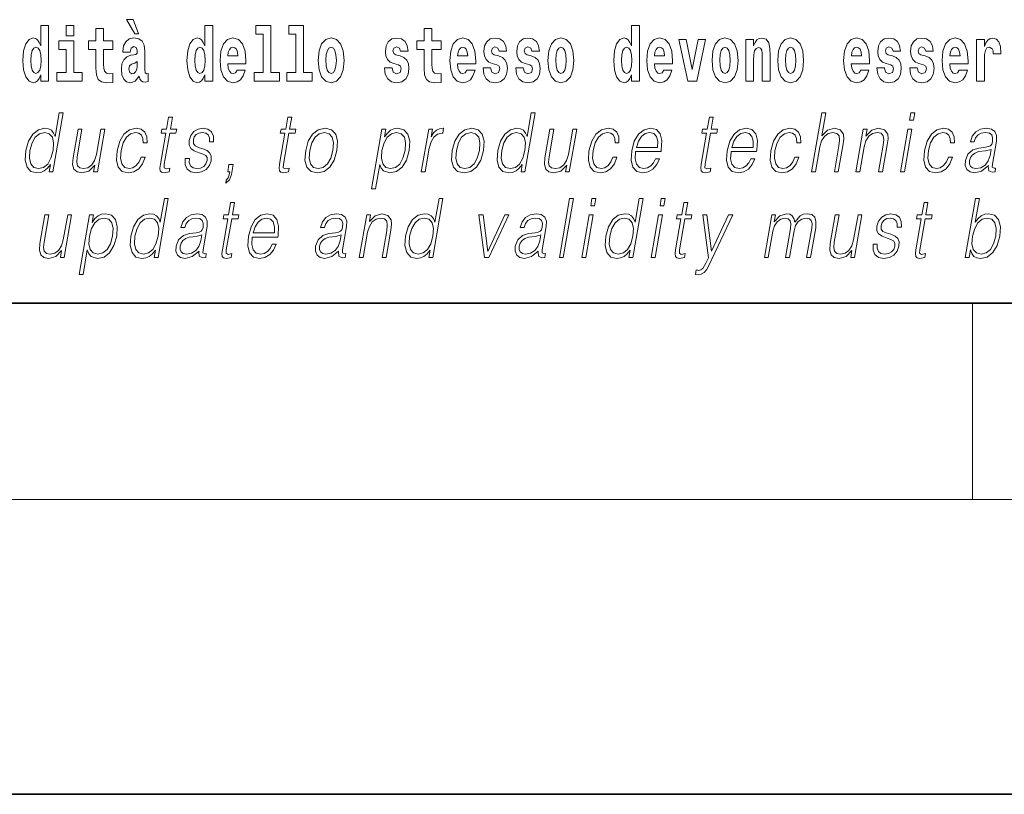
# Model space of a CAD drawing. Extents: x 0 to 210, y 0 to 297.
# Drawn here: x 136 to 156, y 0 to 16 of the extents above; entities that cross this region are included whole.
import ezdxf

# ---------------------------------------------------------------- set-up
doc = ezdxf.new("R2010")
doc.units = 0

msp = doc.modelspace()

# ---------------------------------------------------------------- linework, layer by layer
at = {"color": 7, "lineweight": 35}
for p, q in [((20, 10), (200, 10)), ((20, 10), (200, 10)), ((0, 0), (210, 0))]:
    msp.add_line(p, q, dxfattribs=at)
at = {"color": 7, "lineweight": 13}
for p, q in [((155, 6), (155, 10)), ((204, 6), (16, 6))]:
    msp.add_line(p, q, dxfattribs=at)
for points in [[(136.036, 14.648), (136.036, 14.517), (136.195, 14.517), (136.195, 15.655), (136.036, 15.655), (136.036, 15.238), (136.004, 15.309), (135.969, 15.36), (135.929, 15.389), (135.882, 15.398), (135.798, 15.366), (135.731, 15.278), (135.688, 15.135), (135.672, 14.943), (135.688, 14.75), (135.731, 14.606), (135.798, 14.517), (135.882, 14.487), (135.93, 14.496), (135.97, 14.525), (136.004, 14.575)], [(136.551, 15.655), (136.551, 15.439), (136.708, 15.439), (136.708, 15.655)], [(137.919, 15.771), (137.779, 15.771), (137.949, 15.484), (138.026, 15.484)], [(139.376, 14.648), (139.376, 14.517), (139.535, 14.517), (139.535, 15.655), (139.376, 15.655), (139.376, 15.238), (139.344, 15.309), (139.308, 15.36), (139.268, 15.389), (139.222, 15.398), (139.137, 15.366), (139.071, 15.278), (139.028, 15.135), (139.012, 14.943), (139.028, 14.75), (139.071, 14.606), (139.137, 14.517), (139.222, 14.487), (139.269, 14.496), (139.309, 14.525), (139.344, 14.575)], [(140.414, 15.477), (140.559, 15.477), (140.559, 14.693), (140.376, 14.693), (140.376, 14.517), (140.893, 14.517), (140.893, 14.693), (140.715, 14.693), (140.715, 15.655), (140.414, 15.655)], [(141.082, 15.477), (141.227, 15.477), (141.227, 14.693), (141.043, 14.693), (141.043, 14.517), (141.561, 14.517), (141.561, 14.693), (141.383, 14.693), (141.383, 15.655), (141.082, 15.655)], [(148.059, 14.648), (148.059, 14.517), (148.218, 14.517), (148.218, 15.655), (148.059, 15.655), (148.059, 15.238), (148.027, 15.309), (147.991, 15.36), (147.951, 15.389), (147.905, 15.398), (147.82, 15.366), (147.754, 15.278), (147.711, 15.135), (147.695, 14.943), (147.711, 14.75), (147.754, 14.606), (147.82, 14.517), (147.905, 14.487), (147.952, 14.496), (147.992, 14.525), (148.027, 14.575)], [(137.504, 15.339), (137.314, 15.339), (137.314, 15.588), (137.158, 15.588), (137.158, 15.339), (137.009, 15.339), (137.009, 15.162), (137.158, 15.162), (137.158, 14.783), (137.168, 14.647), (137.203, 14.555), (137.271, 14.504), (137.378, 14.487), (137.504, 14.495), (137.504, 14.675), (137.431, 14.669), (137.371, 14.682), (137.336, 14.72), (137.319, 14.782), (137.314, 14.864), (137.314, 15.162), (137.504, 15.162)], [(144.183, 15.339), (143.994, 15.339), (143.994, 15.588), (143.837, 15.588), (143.837, 15.339), (143.689, 15.339), (143.689, 15.162), (143.837, 15.162), (143.837, 14.783), (143.847, 14.647), (143.883, 14.555), (143.95, 14.504), (144.057, 14.487), (144.183, 14.495), (144.183, 14.675), (144.11, 14.669), (144.05, 14.682), (144.015, 14.72), (143.998, 14.782), (143.994, 14.864), (143.994, 15.162), (144.183, 15.162)], [(136.878, 14.693), (136.708, 14.693), (136.708, 15.339), (136.407, 15.339), (136.407, 15.162), (136.551, 15.162), (136.551, 14.693), (136.361, 14.693), (136.361, 14.517), (136.878, 14.517)], [(137.857, 15.111), (137.875, 15.194), (137.931, 15.222), (137.983, 15.2), (138.001, 15.137), (137.995, 15.087), (137.972, 15.064), (137.932, 15.054), (137.87, 15.045), (137.786, 15.013), (137.725, 14.954), (137.688, 14.87), (137.676, 14.761), (137.688, 14.647), (137.725, 14.56), (137.784, 14.507), (137.864, 14.487), (137.959, 14.52), (138.042, 14.62), (138.054, 14.563), (138.078, 14.525), (138.111, 14.506), (138.159, 14.498), (138.222, 14.511), (138.222, 14.675), (138.195, 14.671), (138.16, 14.691), (138.153, 14.756), (138.153, 15.133), (138.14, 15.249), (138.1, 15.332), (138.03, 15.381), (137.931, 15.398), (137.836, 15.378), (137.765, 15.322), (137.719, 15.235), (137.705, 15.124), (137.705, 15.111)], [(140.032, 14.745), (139.998, 14.691), (139.951, 14.672), (139.908, 14.685), (139.875, 14.723), (139.851, 14.786), (139.84, 14.873), (140.211, 14.873), (140.212, 14.931), (140.195, 15.132), (140.143, 15.279), (140.059, 15.368), (139.946, 15.398), (139.839, 15.366), (139.755, 15.278), (139.702, 15.133), (139.684, 14.943), (139.702, 14.75), (139.755, 14.606), (139.836, 14.517), (139.943, 14.487), (140.032, 14.503), (140.103, 14.549), (140.157, 14.628), (140.198, 14.745)], [(141.681, 14.942), (141.699, 14.747), (141.751, 14.604), (141.835, 14.517), (141.946, 14.487), (142.055, 14.517), (142.139, 14.604), (142.191, 14.747), (142.21, 14.942), (142.191, 15.135), (142.139, 15.279), (142.054, 15.366), (141.944, 15.398), (141.835, 15.366), (141.751, 15.279), (141.699, 15.135)], [(143.315, 14.854), (143.358, 14.824), (143.373, 14.767), (143.349, 14.698), (143.278, 14.671), (143.21, 14.702), (143.184, 14.791), (143.033, 14.791), (143.048, 14.661), (143.096, 14.564), (143.173, 14.507), (143.277, 14.487), (143.385, 14.507), (143.463, 14.564), (143.512, 14.656), (143.529, 14.78), (143.517, 14.875), (143.483, 14.948), (143.427, 15), (143.347, 15.032), (143.26, 15.053), (143.219, 15.08), (143.204, 15.137), (143.223, 15.192), (143.275, 15.216), (143.336, 15.19), (143.36, 15.129), (143.512, 15.129), (143.512, 15.132), (143.495, 15.24), (143.449, 15.324), (143.375, 15.378), (143.277, 15.397), (143.179, 15.378), (143.108, 15.322), (143.064, 15.236), (143.049, 15.125), (143.061, 15.034), (143.094, 14.961), (143.147, 14.908), (143.22, 14.878)], [(144.707, 14.745), (144.674, 14.691), (144.626, 14.672), (144.584, 14.685), (144.551, 14.723), (144.526, 14.786), (144.515, 14.873), (144.887, 14.873), (144.888, 14.931), (144.87, 15.132), (144.818, 15.279), (144.735, 15.368), (144.622, 15.398), (144.514, 15.366), (144.431, 15.278), (144.378, 15.133), (144.36, 14.943), (144.378, 14.75), (144.431, 14.606), (144.512, 14.517), (144.618, 14.487), (144.707, 14.503), (144.778, 14.549), (144.832, 14.628), (144.874, 14.745)], [(145.318, 14.854), (145.362, 14.824), (145.377, 14.767), (145.353, 14.698), (145.282, 14.671), (145.214, 14.702), (145.188, 14.791), (145.037, 14.791), (145.052, 14.661), (145.1, 14.564), (145.176, 14.507), (145.281, 14.487), (145.388, 14.507), (145.467, 14.564), (145.516, 14.656), (145.533, 14.78), (145.52, 14.875), (145.487, 14.948), (145.43, 15), (145.351, 15.032), (145.264, 15.053), (145.223, 15.08), (145.207, 15.137), (145.226, 15.192), (145.278, 15.216), (145.34, 15.19), (145.364, 15.129), (145.516, 15.129), (145.516, 15.132), (145.499, 15.24), (145.453, 15.324), (145.378, 15.378), (145.281, 15.397), (145.183, 15.378), (145.112, 15.322), (145.068, 15.236), (145.053, 15.125), (145.064, 15.034), (145.098, 14.961), (145.151, 14.908), (145.224, 14.878)], [(145.986, 14.854), (146.03, 14.824), (146.045, 14.767), (146.021, 14.698), (145.95, 14.671), (145.882, 14.702), (145.855, 14.791), (145.705, 14.791), (145.72, 14.661), (145.768, 14.564), (145.844, 14.507), (145.949, 14.487), (146.056, 14.507), (146.135, 14.564), (146.184, 14.656), (146.2, 14.78), (146.188, 14.875), (146.155, 14.948), (146.098, 15), (146.019, 15.032), (145.932, 15.053), (145.891, 15.08), (145.875, 15.137), (145.894, 15.192), (145.946, 15.216), (146.007, 15.19), (146.032, 15.129), (146.184, 15.129), (146.184, 15.132), (146.167, 15.24), (146.121, 15.324), (146.046, 15.378), (145.949, 15.397), (145.851, 15.378), (145.78, 15.322), (145.736, 15.236), (145.721, 15.125), (145.732, 15.034), (145.766, 14.961), (145.819, 14.908), (145.892, 14.878)], [(146.357, 14.942), (146.375, 14.747), (146.427, 14.604), (146.51, 14.517), (146.621, 14.487), (146.731, 14.517), (146.814, 14.604), (146.866, 14.747), (146.885, 14.942), (146.866, 15.135), (146.814, 15.279), (146.73, 15.366), (146.62, 15.398), (146.51, 15.366), (146.427, 15.279), (146.375, 15.135)], [(148.715, 14.745), (148.681, 14.691), (148.634, 14.672), (148.591, 14.685), (148.558, 14.723), (148.534, 14.786), (148.523, 14.873), (148.894, 14.873), (148.895, 14.931), (148.878, 15.132), (148.826, 15.279), (148.742, 15.368), (148.629, 15.398), (148.522, 15.366), (148.438, 15.278), (148.385, 15.133), (148.367, 14.943), (148.385, 14.75), (148.438, 14.606), (148.519, 14.517), (148.626, 14.487), (148.715, 14.503), (148.786, 14.549), (148.84, 14.628), (148.881, 14.745)], [(149.023, 15.368), (149.202, 14.517), (149.385, 14.517), (149.561, 15.368), (149.414, 15.368), (149.295, 14.756), (149.172, 15.368)], [(149.697, 14.942), (149.714, 14.747), (149.766, 14.604), (149.85, 14.517), (149.961, 14.487), (150.07, 14.517), (150.154, 14.604), (150.206, 14.747), (150.225, 14.942), (150.206, 15.135), (150.154, 15.279), (150.069, 15.366), (149.959, 15.398), (149.85, 15.366), (149.766, 15.279), (149.714, 15.135)], [(150.383, 15.368), (150.383, 14.517), (150.542, 14.517), (150.542, 14.94), (150.546, 15.056), (150.563, 15.138), (150.595, 15.187), (150.645, 15.205), (150.686, 15.189), (150.708, 15.148), (150.716, 15.08), (150.718, 14.991), (150.718, 14.517), (150.877, 14.517), (150.877, 15.034), (150.871, 15.186), (150.849, 15.3), (150.798, 15.371), (150.707, 15.397), (150.654, 15.387), (150.61, 15.358), (150.573, 15.309), (150.542, 15.238), (150.542, 15.368)], [(151.032, 14.942), (151.05, 14.747), (151.102, 14.604), (151.185, 14.517), (151.296, 14.487), (151.406, 14.517), (151.49, 14.604), (151.542, 14.747), (151.561, 14.942), (151.542, 15.135), (151.49, 15.279), (151.405, 15.366), (151.295, 15.398), (151.185, 15.366), (151.102, 15.279), (151.05, 15.135)], [(152.722, 14.745), (152.689, 14.691), (152.641, 14.672), (152.599, 14.685), (152.566, 14.723), (152.541, 14.786), (152.53, 14.873), (152.902, 14.873), (152.903, 14.931), (152.885, 15.132), (152.833, 15.279), (152.75, 15.368), (152.637, 15.398), (152.529, 15.366), (152.446, 15.278), (152.393, 15.133), (152.375, 14.943), (152.393, 14.75), (152.446, 14.606), (152.527, 14.517), (152.633, 14.487), (152.722, 14.503), (152.793, 14.549), (152.848, 14.628), (152.889, 14.745)], [(153.333, 14.854), (153.377, 14.824), (153.392, 14.767), (153.368, 14.698), (153.297, 14.671), (153.229, 14.702), (153.203, 14.791), (153.052, 14.791), (153.067, 14.661), (153.115, 14.564), (153.191, 14.507), (153.296, 14.487), (153.403, 14.507), (153.482, 14.564), (153.531, 14.656), (153.548, 14.78), (153.535, 14.875), (153.502, 14.948), (153.446, 15), (153.366, 15.032), (153.279, 15.053), (153.238, 15.08), (153.223, 15.137), (153.241, 15.192), (153.294, 15.216), (153.355, 15.19), (153.379, 15.129), (153.531, 15.129), (153.531, 15.132), (153.514, 15.24), (153.468, 15.324), (153.393, 15.378), (153.296, 15.397), (153.198, 15.378), (153.127, 15.322), (153.083, 15.236), (153.068, 15.125), (153.079, 15.034), (153.113, 14.961), (153.166, 14.908), (153.239, 14.878)], [(154.001, 14.854), (154.045, 14.824), (154.06, 14.767), (154.036, 14.698), (153.965, 14.671), (153.897, 14.702), (153.87, 14.791), (153.72, 14.791), (153.735, 14.661), (153.783, 14.564), (153.859, 14.507), (153.964, 14.487), (154.071, 14.507), (154.15, 14.564), (154.199, 14.656), (154.216, 14.78), (154.203, 14.875), (154.17, 14.948), (154.113, 15), (154.034, 15.032), (153.947, 15.053), (153.906, 15.08), (153.89, 15.137), (153.909, 15.192), (153.961, 15.216), (154.022, 15.19), (154.047, 15.129), (154.199, 15.129), (154.199, 15.132), (154.182, 15.24), (154.136, 15.324), (154.061, 15.378), (153.964, 15.397), (153.866, 15.378), (153.795, 15.322), (153.751, 15.236), (153.736, 15.125), (153.747, 15.034), (153.781, 14.961), (153.834, 14.908), (153.907, 14.878)], [(154.726, 14.745), (154.693, 14.691), (154.645, 14.672), (154.603, 14.685), (154.569, 14.723), (154.545, 14.786), (154.534, 14.873), (154.906, 14.873), (154.907, 14.931), (154.889, 15.132), (154.837, 15.279), (154.754, 15.368), (154.641, 15.398), (154.533, 15.366), (154.45, 15.278), (154.396, 15.133), (154.379, 14.943), (154.396, 14.75), (154.45, 14.606), (154.531, 14.517), (154.637, 14.487), (154.726, 14.503), (154.797, 14.549), (154.851, 14.628), (154.892, 14.745)], [(155.08, 15.368), (155.08, 14.517), (155.24, 14.517), (155.24, 14.95), (155.243, 15.064), (155.26, 15.146), (155.291, 15.197), (155.342, 15.214), (155.398, 15.178), (155.414, 15.135), (155.419, 15.076), (155.419, 15.072), (155.574, 15.072), (155.574, 15.086), (155.564, 15.222), (155.535, 15.319), (155.485, 15.376), (155.413, 15.397), (155.355, 15.385), (155.308, 15.354), (155.27, 15.3), (155.24, 15.224), (155.24, 15.368)], [(135.935, 15.208), (135.981, 15.19), (136.014, 15.141), (136.036, 15.057), (136.044, 14.943), (136.036, 14.828), (136.014, 14.744), (135.98, 14.693), (135.935, 14.677), (135.892, 14.693), (135.859, 14.744), (135.838, 14.828), (135.831, 14.943), (135.838, 15.057), (135.859, 15.14), (135.892, 15.19)], [(139.275, 15.208), (139.32, 15.19), (139.354, 15.141), (139.376, 15.057), (139.384, 14.943), (139.376, 14.828), (139.354, 14.744), (139.319, 14.693), (139.275, 14.677), (139.232, 14.693), (139.198, 14.744), (139.177, 14.828), (139.171, 14.943), (139.177, 15.057), (139.198, 15.14), (139.232, 15.19)], [(140.049, 15.037), (139.843, 15.037), (139.852, 15.11), (139.875, 15.165), (139.907, 15.2), (139.946, 15.213), (139.987, 15.2), (140.019, 15.167), (140.039, 15.111)], [(141.946, 15.209), (141.99, 15.192), (142.023, 15.141), (142.043, 15.057), (142.051, 14.943), (142.043, 14.828), (142.023, 14.744), (141.99, 14.693), (141.946, 14.677), (141.9, 14.693), (141.867, 14.745), (141.847, 14.831), (141.84, 14.95), (141.847, 15.061), (141.868, 15.141), (141.901, 15.192)], [(144.725, 15.037), (144.518, 15.037), (144.527, 15.11), (144.551, 15.165), (144.583, 15.2), (144.622, 15.213), (144.663, 15.2), (144.695, 15.167), (144.715, 15.111)], [(146.621, 15.209), (146.665, 15.192), (146.699, 15.141), (146.719, 15.057), (146.726, 14.943), (146.719, 14.828), (146.699, 14.744), (146.665, 14.693), (146.621, 14.677), (146.576, 14.693), (146.542, 14.745), (146.522, 14.831), (146.516, 14.95), (146.522, 15.061), (146.543, 15.141), (146.577, 15.192)], [(147.958, 15.208), (148.003, 15.19), (148.037, 15.141), (148.059, 15.057), (148.067, 14.943), (148.059, 14.828), (148.037, 14.744), (148.002, 14.693), (147.958, 14.677), (147.915, 14.693), (147.881, 14.744), (147.86, 14.828), (147.854, 14.943), (147.86, 15.057), (147.881, 15.14), (147.915, 15.19)], [(148.732, 15.037), (148.526, 15.037), (148.535, 15.11), (148.558, 15.165), (148.59, 15.2), (148.629, 15.213), (148.67, 15.2), (148.702, 15.167), (148.722, 15.111)], [(149.961, 15.209), (150.005, 15.192), (150.038, 15.141), (150.058, 15.057), (150.066, 14.943), (150.058, 14.828), (150.038, 14.744), (150.005, 14.693), (149.961, 14.677), (149.915, 14.693), (149.882, 14.745), (149.862, 14.831), (149.855, 14.95), (149.862, 15.061), (149.883, 15.141), (149.916, 15.192)], [(151.296, 15.209), (151.341, 15.192), (151.374, 15.141), (151.394, 15.057), (151.402, 14.943), (151.394, 14.828), (151.374, 14.744), (151.341, 14.693), (151.296, 14.677), (151.251, 14.693), (151.218, 14.745), (151.198, 14.831), (151.191, 14.95), (151.198, 15.061), (151.219, 15.141), (151.252, 15.192)], [(152.74, 15.037), (152.534, 15.037), (152.542, 15.11), (152.566, 15.165), (152.598, 15.2), (152.637, 15.213), (152.678, 15.2), (152.71, 15.167), (152.73, 15.111)], [(154.744, 15.037), (154.537, 15.037), (154.546, 15.11), (154.569, 15.165), (154.602, 15.2), (154.641, 15.213), (154.682, 15.2), (154.714, 15.167), (154.734, 15.111)], [(137.999, 14.821), (137.99, 14.756), (137.967, 14.707), (137.932, 14.675), (137.891, 14.666), (137.846, 14.693), (137.829, 14.763), (137.843, 14.831), (137.883, 14.867), (137.95, 14.886), (137.999, 14.919)], [(136.494, 13.874), (136.414, 13.874), (136.33, 13.39), (136.298, 13.463), (136.254, 13.518), (136.195, 13.55), (136.12, 13.562), (135.988, 13.53), (135.875, 13.442), (135.788, 13.298), (135.733, 13.106), (135.721, 12.913), (135.757, 12.771), (135.837, 12.681), (135.957, 12.65), (136.035, 12.662), (136.106, 12.692), (136.171, 12.746), (136.231, 12.821), (136.205, 12.674), (136.285, 12.674)], [(146.097, 13.874), (146.017, 13.874), (145.933, 13.39), (145.902, 13.463), (145.858, 13.518), (145.798, 13.55), (145.724, 13.562), (145.592, 13.53), (145.479, 13.442), (145.391, 13.298), (145.336, 13.106), (145.324, 12.913), (145.361, 12.771), (145.44, 12.681), (145.56, 12.65), (145.638, 12.662), (145.709, 12.692), (145.774, 12.746), (145.834, 12.821), (145.809, 12.674), (145.889, 12.674)], [(151.722, 12.674), (151.802, 12.674), (151.89, 13.185), (151.926, 13.305), (151.986, 13.395), (152.062, 13.452), (152.154, 13.473), (152.238, 13.455), (152.281, 13.405), (152.292, 13.32), (152.278, 13.2), (152.186, 12.674), (152.266, 12.674), (152.358, 13.201), (152.378, 13.338), (152.371, 13.44), (152.304, 13.528), (152.186, 13.562), (152.045, 13.522), (151.929, 13.405), (152.01, 13.874), (151.93, 13.874)], [(153.714, 13.724), (153.794, 13.724), (153.82, 13.874), (153.74, 13.874)], [(138.717, 13.789), (138.637, 13.789), (138.594, 13.54), (138.499, 13.54), (138.485, 13.458), (138.58, 13.458), (138.47, 12.827), (138.461, 12.749), (138.467, 12.694), (138.495, 12.664), (138.549, 12.652), (138.651, 12.671), (138.665, 12.751), (138.585, 12.734), (138.546, 12.756), (138.55, 12.827), (138.66, 13.458), (138.788, 13.458), (138.802, 13.54), (138.674, 13.54)], [(141.144, 13.789), (141.064, 13.789), (141.02, 13.54), (140.926, 13.54), (140.911, 13.458), (141.006, 13.458), (140.897, 12.827), (140.887, 12.749), (140.894, 12.694), (140.922, 12.664), (140.976, 12.652), (141.078, 12.671), (141.092, 12.751), (141.011, 12.734), (140.972, 12.756), (140.977, 12.827), (141.086, 13.458), (141.215, 13.458), (141.229, 13.54), (141.101, 13.54)], [(149.722, 13.789), (149.642, 13.789), (149.599, 13.54), (149.504, 13.54), (149.49, 13.458), (149.585, 13.458), (149.475, 12.827), (149.466, 12.749), (149.472, 12.694), (149.5, 12.664), (149.554, 12.652), (149.656, 12.671), (149.67, 12.751), (149.59, 12.734), (149.551, 12.756), (149.555, 12.827), (149.665, 13.458), (149.793, 13.458), (149.807, 13.54), (149.679, 13.54)], [(135.816, 13.106), (135.858, 13.263), (135.924, 13.378), (136.011, 13.448), (136.116, 13.473), (136.21, 13.448), (136.272, 13.378), (136.298, 13.263), (136.287, 13.106), (136.243, 12.948), (136.178, 12.832), (136.091, 12.762), (135.988, 12.739), (135.892, 12.762), (135.831, 12.834), (135.805, 12.949)], [(137.339, 13.54), (137.259, 13.54), (137.17, 13.028), (137.133, 12.906), (137.075, 12.816), (136.997, 12.757), (136.905, 12.739), (136.828, 12.752), (136.782, 12.797), (136.767, 12.872), (136.778, 12.981), (136.875, 13.54), (136.795, 13.54), (136.694, 12.958), (136.683, 12.822), (136.711, 12.727), (136.775, 12.671), (136.875, 12.65), (137.017, 12.689), (137.136, 12.812), (137.112, 12.674), (137.189, 12.674)], [(138.078, 12.973), (138.037, 12.874), (137.98, 12.801), (137.912, 12.756), (137.836, 12.741), (137.747, 12.764), (137.688, 12.836), (137.662, 12.951), (137.673, 13.109), (137.716, 13.263), (137.782, 13.378), (137.865, 13.448), (137.962, 13.473), (138.031, 13.458), (138.084, 13.417), (138.114, 13.35), (138.122, 13.265), (138.199, 13.265), (138.195, 13.385), (138.155, 13.478), (138.08, 13.54), (137.977, 13.562), (137.844, 13.53), (137.73, 13.44), (137.644, 13.295), (137.589, 13.101), (137.577, 12.911), (137.613, 12.771), (137.694, 12.682), (137.814, 12.652), (137.93, 12.674), (138.029, 12.737), (138.105, 12.837), (138.158, 12.973)], [(138.978, 12.944), (138.977, 12.822), (139.015, 12.729), (139.089, 12.672), (139.196, 12.65), (139.309, 12.671), (139.401, 12.721), (139.468, 12.799), (139.504, 12.899), (139.506, 12.989), (139.48, 13.056), (139.423, 13.104), (139.335, 13.143), (139.244, 13.171), (139.179, 13.201), (139.143, 13.248), (139.141, 13.325), (139.161, 13.383), (139.2, 13.432), (139.254, 13.462), (139.322, 13.473), (139.393, 13.46), (139.441, 13.423), (139.467, 13.365), (139.47, 13.286), (139.552, 13.286), (139.548, 13.402), (139.511, 13.488), (139.439, 13.542), (139.339, 13.562), (139.236, 13.542), (139.153, 13.492), (139.09, 13.412), (139.056, 13.311), (139.054, 13.215), (139.091, 13.15), (139.16, 13.101), (139.263, 13.063), (139.338, 13.036), (139.392, 13.008), (139.421, 12.966), (139.421, 12.901), (139.397, 12.834), (139.352, 12.784), (139.289, 12.751), (139.208, 12.739), (139.136, 12.754), (139.085, 12.796), (139.059, 12.861), (139.06, 12.944)], [(141.427, 13.106), (141.413, 12.913), (141.451, 12.769), (141.536, 12.681), (141.666, 12.652), (141.806, 12.682), (141.921, 12.769), (142.007, 12.913), (142.064, 13.106), (142.075, 13.3), (142.038, 13.442), (141.953, 13.53), (141.824, 13.562), (141.683, 13.53), (141.568, 13.442), (141.48, 13.298)], [(141.51, 13.106), (141.553, 13.263), (141.618, 13.378), (141.705, 13.448), (141.808, 13.473), (141.903, 13.448), (141.965, 13.378), (141.991, 13.263), (141.981, 13.106), (141.936, 12.948), (141.871, 12.834), (141.784, 12.764), (141.681, 12.741), (141.586, 12.764), (141.524, 12.834), (141.497, 12.948)], [(142.767, 12.325), (142.848, 12.325), (142.934, 12.824), (142.966, 12.747), (143.01, 12.692), (143.143, 12.65), (143.276, 12.681), (143.389, 12.769), (143.477, 12.913), (143.533, 13.106), (143.544, 13.298), (143.507, 13.442), (143.427, 13.53), (143.305, 13.562), (143.224, 13.55), (143.154, 13.518), (143.089, 13.462), (143.032, 13.385), (143.059, 13.54), (142.978, 13.54)], [(142.98, 13.106), (143.022, 13.263), (143.088, 13.378), (143.173, 13.448), (143.278, 13.473), (143.372, 13.448), (143.435, 13.378), (143.46, 13.263), (143.45, 13.106), (143.406, 12.948), (143.34, 12.832), (143.253, 12.762), (143.15, 12.739), (143.056, 12.762), (142.995, 12.834), (142.968, 12.949)], [(143.78, 12.674), (143.86, 12.674), (143.943, 13.155), (143.98, 13.286), (144.035, 13.382), (144.11, 13.438), (144.206, 13.458), (144.216, 13.458), (144.234, 13.562), (144.225, 13.562), (144.152, 13.55), (144.088, 13.52), (144.031, 13.465), (143.981, 13.388), (144.008, 13.54), (143.93, 13.54)], [(144.41, 13.106), (144.396, 12.913), (144.434, 12.769), (144.519, 12.681), (144.649, 12.652), (144.789, 12.682), (144.904, 12.769), (144.991, 12.913), (145.047, 13.106), (145.058, 13.3), (145.021, 13.442), (144.936, 13.53), (144.807, 13.562), (144.667, 13.53), (144.551, 13.442), (144.463, 13.298)], [(144.493, 13.106), (144.536, 13.263), (144.601, 13.378), (144.688, 13.448), (144.792, 13.473), (144.886, 13.448), (144.949, 13.378), (144.974, 13.263), (144.964, 13.106), (144.919, 12.948), (144.854, 12.834), (144.767, 12.764), (144.664, 12.741), (144.57, 12.764), (144.507, 12.834), (144.48, 12.948)], [(145.419, 13.106), (145.461, 13.263), (145.528, 13.378), (145.615, 13.448), (145.719, 13.473), (145.814, 13.448), (145.875, 13.378), (145.902, 13.263), (145.89, 13.106), (145.847, 12.948), (145.781, 12.832), (145.695, 12.762), (145.592, 12.739), (145.496, 12.762), (145.435, 12.834), (145.408, 12.949)], [(146.943, 13.54), (146.863, 13.54), (146.774, 13.028), (146.737, 12.906), (146.678, 12.816), (146.6, 12.757), (146.509, 12.739), (146.431, 12.752), (146.385, 12.797), (146.37, 12.872), (146.381, 12.981), (146.478, 13.54), (146.398, 13.54), (146.297, 12.958), (146.287, 12.822), (146.314, 12.727), (146.378, 12.671), (146.479, 12.65), (146.62, 12.689), (146.739, 12.812), (146.715, 12.674), (146.792, 12.674)], [(147.681, 12.973), (147.64, 12.874), (147.583, 12.801), (147.515, 12.756), (147.439, 12.741), (147.35, 12.764), (147.292, 12.836), (147.265, 12.951), (147.276, 13.109), (147.319, 13.263), (147.386, 13.378), (147.469, 13.448), (147.565, 13.473), (147.635, 13.458), (147.688, 13.417), (147.717, 13.35), (147.725, 13.265), (147.803, 13.265), (147.798, 13.385), (147.758, 13.478), (147.684, 13.54), (147.581, 13.562), (147.447, 13.53), (147.334, 13.44), (147.247, 13.295), (147.192, 13.101), (147.181, 12.911), (147.216, 12.771), (147.297, 12.682), (147.417, 12.652), (147.533, 12.674), (147.632, 12.737), (147.709, 12.837), (147.761, 12.973)], [(148.142, 13.088), (148.658, 13.088), (148.664, 13.121), (148.675, 13.308), (148.642, 13.447), (148.563, 13.532), (148.446, 13.562), (148.312, 13.53), (148.202, 13.442), (148.115, 13.296), (148.061, 13.103), (148.048, 12.911), (148.084, 12.769), (148.163, 12.681), (148.285, 12.65), (148.398, 12.672), (148.495, 12.729), (148.572, 12.821), (148.624, 12.941), (148.543, 12.941), (148.505, 12.856), (148.45, 12.792), (148.382, 12.752), (148.305, 12.739), (148.217, 12.761), (148.158, 12.829), (148.131, 12.936), (148.141, 13.083)], [(148.156, 13.17), (148.198, 13.296), (148.26, 13.392), (148.338, 13.452), (148.429, 13.473), (148.509, 13.452), (148.566, 13.393), (148.592, 13.296), (148.59, 13.17)], [(150.085, 13.088), (150.602, 13.088), (150.607, 13.121), (150.619, 13.308), (150.585, 13.447), (150.507, 13.532), (150.389, 13.562), (150.255, 13.53), (150.145, 13.442), (150.058, 13.296), (150.005, 13.103), (149.991, 12.911), (150.027, 12.769), (150.106, 12.681), (150.228, 12.65), (150.341, 12.672), (150.438, 12.729), (150.515, 12.821), (150.567, 12.941), (150.487, 12.941), (150.448, 12.856), (150.393, 12.792), (150.326, 12.752), (150.249, 12.739), (150.16, 12.761), (150.101, 12.829), (150.075, 12.936), (150.084, 13.083)], [(150.099, 13.17), (150.141, 13.296), (150.203, 13.392), (150.282, 13.452), (150.372, 13.473), (150.453, 13.452), (150.509, 13.393), (150.535, 13.296), (150.533, 13.17)], [(151.381, 12.973), (151.34, 12.874), (151.283, 12.801), (151.215, 12.756), (151.139, 12.741), (151.05, 12.764), (150.992, 12.836), (150.965, 12.951), (150.976, 13.109), (151.019, 13.263), (151.086, 13.378), (151.169, 13.448), (151.265, 13.473), (151.335, 13.458), (151.387, 13.417), (151.417, 13.35), (151.425, 13.265), (151.503, 13.265), (151.498, 13.385), (151.458, 13.478), (151.384, 13.54), (151.281, 13.562), (151.147, 13.53), (151.034, 13.44), (150.947, 13.295), (150.892, 13.101), (150.88, 12.911), (150.916, 12.771), (150.997, 12.682), (151.117, 12.652), (151.233, 12.674), (151.332, 12.737), (151.408, 12.837), (151.461, 12.973)], [(152.624, 12.674), (152.704, 12.674), (152.793, 13.185), (152.828, 13.305), (152.887, 13.397), (152.964, 13.453), (153.054, 13.473), (153.136, 13.457), (153.181, 13.408), (153.193, 13.328), (153.181, 13.215), (153.087, 12.674), (153.167, 12.674), (153.263, 13.226), (153.28, 13.346), (153.272, 13.44), (153.205, 13.528), (153.085, 13.562), (152.945, 13.522), (152.828, 13.402), (152.852, 13.54), (152.774, 13.54)], [(153.532, 12.674), (153.612, 12.674), (153.762, 13.54), (153.682, 13.54)], [(154.507, 12.973), (154.466, 12.874), (154.409, 12.801), (154.341, 12.756), (154.265, 12.741), (154.176, 12.764), (154.118, 12.836), (154.091, 12.951), (154.102, 13.109), (154.145, 13.263), (154.212, 13.378), (154.295, 13.448), (154.391, 13.473), (154.461, 13.458), (154.514, 13.417), (154.543, 13.35), (154.551, 13.265), (154.629, 13.265), (154.624, 13.385), (154.584, 13.478), (154.51, 13.54), (154.407, 13.562), (154.273, 13.53), (154.16, 13.44), (154.073, 13.295), (154.018, 13.101), (154.006, 12.911), (154.042, 12.771), (154.123, 12.682), (154.243, 12.652), (154.359, 12.674), (154.458, 12.737), (154.534, 12.837), (154.587, 12.973)], [(155.321, 12.799), (155.318, 12.786), (155.327, 12.696), (155.396, 12.666), (155.455, 12.674), (155.468, 12.749), (155.438, 12.747), (155.399, 12.766), (155.403, 12.827), (155.485, 13.3), (155.487, 13.412), (155.453, 13.495), (155.382, 13.543), (155.277, 13.562), (155.159, 13.542), (155.063, 13.485), (154.993, 13.397), (154.953, 13.281), (155.032, 13.281), (155.061, 13.365), (155.11, 13.425), (155.176, 13.46), (155.261, 13.473), (155.34, 13.462), (155.387, 13.427), (155.406, 13.368), (155.401, 13.285), (155.387, 13.233), (155.362, 13.205), (155.321, 13.188), (155.26, 13.173), (155.125, 13.158), (155.001, 13.119), (154.903, 13.033), (154.853, 12.903), (154.849, 12.799), (154.882, 12.721), (154.946, 12.671), (155.039, 12.652), (155.181, 12.687)], [(155.374, 13.129), (155.354, 13.008), (155.316, 12.894), (155.252, 12.811), (155.165, 12.757), (155.063, 12.741), (155, 12.752), (154.956, 12.784), (154.934, 12.836), (154.936, 12.904), (154.955, 12.964), (154.994, 13.016), (155.049, 13.056), (155.122, 13.088), (155.262, 13.099)], [(139.799, 12.442), (139.879, 12.51), (139.919, 12.622), (139.954, 12.822), (139.866, 12.822), (139.84, 12.674), (139.881, 12.674), (139.871, 12.615), (139.851, 12.552), (139.81, 12.505)], [(138.631, 12.132), (138.551, 12.132), (138.467, 11.648), (138.436, 11.722), (138.392, 11.777), (138.332, 11.808), (138.258, 11.82), (138.125, 11.788), (138.013, 11.7), (137.925, 11.556), (137.87, 11.365), (137.858, 11.171), (137.895, 11.029), (137.974, 10.939), (138.094, 10.909), (138.172, 10.921), (138.243, 10.951), (138.308, 11.004), (138.368, 11.079), (138.343, 10.932), (138.423, 10.932)], [(139.979, 12.047), (139.899, 12.047), (139.856, 11.798), (139.761, 11.798), (139.747, 11.717), (139.842, 11.717), (139.732, 11.086), (139.722, 11.007), (139.729, 10.952), (139.757, 10.922), (139.811, 10.911), (139.913, 10.929), (139.927, 11.009), (139.847, 10.992), (139.808, 11.014), (139.812, 11.086), (139.922, 11.717), (140.05, 11.717), (140.064, 11.798), (139.936, 11.798)], [(144.221, 12.132), (144.141, 12.132), (144.057, 11.648), (144.026, 11.722), (143.982, 11.777), (143.922, 11.808), (143.848, 11.82), (143.715, 11.788), (143.603, 11.7), (143.515, 11.556), (143.46, 11.365), (143.448, 11.171), (143.485, 11.029), (143.564, 10.939), (143.684, 10.909), (143.762, 10.921), (143.833, 10.951), (143.898, 11.004), (143.958, 11.079), (143.933, 10.932), (144.013, 10.932)], [(146.59, 10.932), (146.67, 10.932), (146.878, 12.132), (146.798, 12.132)], [(147.227, 11.982), (147.307, 11.982), (147.333, 12.132), (147.253, 12.132)], [(148.295, 12.132), (148.214, 12.132), (148.13, 11.648), (148.099, 11.722), (148.055, 11.777), (147.995, 11.808), (147.921, 11.82), (147.789, 11.788), (147.676, 11.7), (147.588, 11.556), (147.534, 11.365), (147.521, 11.171), (147.558, 11.029), (147.637, 10.939), (147.758, 10.909), (147.836, 10.921), (147.906, 10.951), (147.972, 11.004), (148.032, 11.079), (148.006, 10.932), (148.086, 10.932)], [(148.638, 11.982), (148.718, 11.982), (148.744, 12.132), (148.664, 12.132)], [(149.202, 12.047), (149.122, 12.047), (149.079, 11.798), (148.984, 11.798), (148.97, 11.717), (149.064, 11.717), (148.955, 11.086), (148.945, 11.007), (148.952, 10.952), (148.98, 10.922), (149.034, 10.911), (149.136, 10.929), (149.15, 11.009), (149.069, 10.992), (149.031, 11.014), (149.035, 11.086), (149.145, 11.717), (149.273, 11.717), (149.287, 11.798), (149.159, 11.798)], [(154.091, 12.047), (154.011, 12.047), (153.968, 11.798), (153.873, 11.798), (153.859, 11.717), (153.954, 11.717), (153.844, 11.086), (153.835, 11.007), (153.841, 10.952), (153.869, 10.922), (153.923, 10.911), (154.025, 10.929), (154.039, 11.009), (153.959, 10.992), (153.92, 11.014), (153.924, 11.086), (154.034, 11.717), (154.162, 11.717), (154.176, 11.798), (154.048, 11.798)], [(154.848, 10.932), (154.928, 10.932), (154.954, 11.082), (154.982, 11.007), (155.027, 10.952), (155.087, 10.921), (155.161, 10.909), (155.295, 10.939), (155.409, 11.029), (155.497, 11.171), (155.553, 11.365), (155.564, 11.556), (155.527, 11.7), (155.445, 11.788), (155.325, 11.82), (155.246, 11.808), (155.173, 11.775), (155.109, 11.72), (155.052, 11.645), (155.136, 12.132), (155.056, 12.132)], [(136.664, 11.798), (136.584, 11.798), (136.495, 11.286), (136.458, 11.164), (136.4, 11.074), (136.321, 11.016), (136.23, 10.997), (136.152, 11.011), (136.107, 11.056), (136.092, 11.131), (136.103, 11.239), (136.2, 11.798), (136.12, 11.798), (136.018, 11.216), (136.008, 11.081), (136.036, 10.986), (136.099, 10.929), (136.2, 10.909), (136.342, 10.947), (136.461, 11.071), (136.436, 10.932), (136.514, 10.932)], [(136.816, 10.583), (136.896, 10.583), (136.983, 11.082), (137.015, 11.006), (137.059, 10.951), (137.192, 10.909), (137.325, 10.939), (137.438, 11.027), (137.526, 11.171), (137.582, 11.365), (137.593, 11.556), (137.556, 11.7), (137.475, 11.788), (137.354, 11.82), (137.273, 11.808), (137.202, 11.777), (137.138, 11.72), (137.08, 11.643), (137.107, 11.798), (137.027, 11.798)], [(137.029, 11.365), (137.071, 11.521), (137.137, 11.637), (137.222, 11.707), (137.327, 11.732), (137.421, 11.707), (137.484, 11.637), (137.509, 11.521), (137.499, 11.365), (137.454, 11.206), (137.389, 11.091), (137.302, 11.021), (137.199, 10.997), (137.104, 11.021), (137.043, 11.092), (137.017, 11.208)], [(137.953, 11.365), (137.995, 11.521), (138.062, 11.637), (138.149, 11.707), (138.253, 11.732), (138.348, 11.707), (138.409, 11.637), (138.436, 11.521), (138.424, 11.365), (138.381, 11.206), (138.315, 11.091), (138.228, 11.021), (138.126, 10.997), (138.029, 11.021), (137.969, 11.092), (137.942, 11.208)], [(139.257, 11.057), (139.255, 11.044), (139.263, 10.954), (139.333, 10.924), (139.392, 10.932), (139.405, 11.007), (139.375, 11.006), (139.336, 11.024), (139.34, 11.086), (139.422, 11.558), (139.424, 11.67), (139.39, 11.753), (139.318, 11.802), (139.214, 11.82), (139.095, 11.8), (139, 11.743), (138.93, 11.655), (138.89, 11.54), (138.969, 11.54), (138.998, 11.623), (139.047, 11.683), (139.113, 11.718), (139.198, 11.732), (139.276, 11.72), (139.324, 11.685), (139.343, 11.627), (139.338, 11.543), (139.323, 11.491), (139.298, 11.463), (139.258, 11.446), (139.197, 11.431), (139.062, 11.416), (138.938, 11.378), (138.84, 11.291), (138.789, 11.161), (138.786, 11.057), (138.819, 10.979), (138.883, 10.929), (138.975, 10.911), (139.118, 10.946)], [(140.342, 11.346), (140.858, 11.346), (140.864, 11.38), (140.875, 11.566), (140.842, 11.705), (140.763, 11.79), (140.646, 11.82), (140.512, 11.788), (140.402, 11.7), (140.315, 11.555), (140.262, 11.361), (140.248, 11.169), (140.284, 11.027), (140.363, 10.939), (140.485, 10.909), (140.598, 10.931), (140.695, 10.987), (140.772, 11.079), (140.824, 11.199), (140.743, 11.199), (140.705, 11.114), (140.65, 11.051), (140.583, 11.011), (140.505, 10.997), (140.417, 11.019), (140.358, 11.087), (140.331, 11.194), (140.341, 11.341)], [(140.356, 11.428), (140.398, 11.555), (140.46, 11.65), (140.538, 11.71), (140.629, 11.732), (140.709, 11.71), (140.766, 11.652), (140.792, 11.555), (140.79, 11.428)], [(142.096, 11.057), (142.094, 11.044), (142.102, 10.954), (142.172, 10.924), (142.231, 10.932), (142.244, 11.007), (142.214, 11.006), (142.175, 11.024), (142.179, 11.086), (142.261, 11.558), (142.263, 11.67), (142.229, 11.753), (142.157, 11.802), (142.052, 11.82), (141.934, 11.8), (141.839, 11.743), (141.769, 11.655), (141.729, 11.54), (141.807, 11.54), (141.837, 11.623), (141.886, 11.683), (141.952, 11.718), (142.037, 11.732), (142.115, 11.72), (142.163, 11.685), (142.182, 11.627), (142.177, 11.543), (142.162, 11.491), (142.137, 11.463), (142.097, 11.446), (142.036, 11.431), (141.901, 11.416), (141.777, 11.378), (141.679, 11.291), (141.628, 11.161), (141.625, 11.057), (141.658, 10.979), (141.721, 10.929), (141.814, 10.911), (141.957, 10.946)], [(142.519, 10.932), (142.599, 10.932), (142.688, 11.443), (142.723, 11.563), (142.782, 11.655), (142.859, 11.712), (142.949, 11.732), (143.031, 11.715), (143.076, 11.667), (143.088, 11.586), (143.076, 11.473), (142.982, 10.932), (143.062, 10.932), (143.158, 11.485), (143.175, 11.605), (143.167, 11.698), (143.1, 11.787), (142.98, 11.82), (142.84, 11.78), (142.723, 11.66), (142.747, 11.798), (142.669, 11.798)], [(143.543, 11.365), (143.585, 11.521), (143.652, 11.637), (143.739, 11.707), (143.843, 11.732), (143.938, 11.707), (143.999, 11.637), (144.026, 11.521), (144.014, 11.365), (143.971, 11.206), (143.905, 11.091), (143.818, 11.021), (143.716, 10.997), (143.62, 11.021), (143.559, 11.092), (143.532, 11.208)], [(145.063, 10.932), (145.152, 10.932), (145.562, 11.798), (145.479, 11.798), (145.132, 11.054), (145.04, 11.798), (144.953, 11.798)], [(146.159, 11.057), (146.157, 11.044), (146.165, 10.954), (146.235, 10.924), (146.294, 10.932), (146.307, 11.007), (146.277, 11.006), (146.238, 11.024), (146.242, 11.086), (146.324, 11.558), (146.326, 11.67), (146.292, 11.753), (146.22, 11.802), (146.116, 11.82), (145.997, 11.8), (145.902, 11.743), (145.832, 11.655), (145.792, 11.54), (145.871, 11.54), (145.9, 11.623), (145.949, 11.683), (146.015, 11.718), (146.1, 11.732), (146.178, 11.72), (146.226, 11.685), (146.245, 11.627), (146.24, 11.543), (146.225, 11.491), (146.2, 11.463), (146.16, 11.446), (146.099, 11.431), (145.964, 11.416), (145.84, 11.378), (145.742, 11.291), (145.691, 11.161), (145.688, 11.057), (145.721, 10.979), (145.785, 10.929), (145.877, 10.911), (146.02, 10.946)], [(147.045, 10.932), (147.125, 10.932), (147.276, 11.798), (147.195, 11.798)], [(147.617, 11.365), (147.658, 11.521), (147.725, 11.637), (147.812, 11.707), (147.917, 11.732), (148.011, 11.707), (148.072, 11.637), (148.099, 11.521), (148.088, 11.365), (148.044, 11.206), (147.979, 11.091), (147.892, 11.021), (147.789, 10.997), (147.693, 11.021), (147.632, 11.092), (147.605, 11.208)], [(148.456, 10.932), (148.536, 10.932), (148.686, 11.798), (148.606, 11.798)], [(149.63, 10.764), (150.117, 11.798), (150.034, 11.798), (149.687, 11.059), (149.591, 11.798), (149.506, 11.798), (149.623, 10.922), (149.572, 10.814), (149.506, 10.704), (149.471, 10.675), (149.426, 10.665), (149.374, 10.677), (149.358, 10.585), (149.412, 10.577), (149.478, 10.588), (149.534, 10.622), (149.584, 10.68)], [(150.761, 10.932), (150.841, 10.932), (150.934, 11.468), (150.967, 11.575), (151.023, 11.658), (151.096, 11.712), (151.184, 11.732), (151.246, 11.718), (151.284, 11.678), (151.299, 11.612), (151.292, 11.518), (151.191, 10.932), (151.271, 10.932), (151.365, 11.475), (151.396, 11.578), (151.452, 11.66), (151.525, 11.712), (151.612, 11.732), (151.677, 11.718), (151.717, 11.682), (151.732, 11.618), (151.724, 11.528), (151.621, 10.932), (151.701, 10.932), (151.806, 11.536), (151.812, 11.66), (151.786, 11.748), (151.725, 11.802), (151.631, 11.82), (151.558, 11.808), (151.491, 11.777), (151.378, 11.65), (151.364, 11.722), (151.33, 11.775), (151.279, 11.808), (151.21, 11.82), (151.073, 11.777), (150.961, 11.655), (150.986, 11.798), (150.911, 11.798)], [(152.747, 11.798), (152.667, 11.798), (152.578, 11.286), (152.54, 11.164), (152.482, 11.074), (152.404, 11.016), (152.313, 10.997), (152.235, 11.011), (152.189, 11.056), (152.174, 11.131), (152.185, 11.239), (152.282, 11.798), (152.202, 11.798), (152.101, 11.216), (152.091, 11.081), (152.118, 10.986), (152.182, 10.929), (152.282, 10.909), (152.424, 10.947), (152.543, 11.071), (152.519, 10.932), (152.596, 10.932)], [(152.974, 11.203), (152.973, 11.081), (153.012, 10.987), (153.086, 10.931), (153.193, 10.909), (153.306, 10.929), (153.397, 10.979), (153.464, 11.057), (153.5, 11.158), (153.503, 11.248), (153.477, 11.314), (153.42, 11.363), (153.332, 11.401), (153.241, 11.43), (153.175, 11.46), (153.139, 11.506), (153.138, 11.583), (153.157, 11.642), (153.196, 11.69), (153.251, 11.72), (153.318, 11.732), (153.389, 11.718), (153.438, 11.682), (153.464, 11.623), (153.466, 11.545), (153.549, 11.545), (153.545, 11.66), (153.508, 11.747), (153.436, 11.8), (153.335, 11.82), (153.233, 11.8), (153.149, 11.75), (153.086, 11.67), (153.053, 11.57), (153.05, 11.473), (153.087, 11.408), (153.156, 11.36), (153.259, 11.321), (153.335, 11.294), (153.388, 11.266), (153.417, 11.224), (153.418, 11.159), (153.393, 11.092), (153.348, 11.042), (153.285, 11.009), (153.204, 10.997), (153.132, 11.012), (153.082, 11.054), (153.056, 11.119), (153.057, 11.203)], [(154.999, 11.365), (155.041, 11.521), (155.108, 11.637), (155.193, 11.707), (155.298, 11.732), (155.392, 11.707), (155.453, 11.637), (155.48, 11.521), (155.47, 11.365), (155.427, 11.206), (155.36, 11.091), (155.273, 11.021), (155.17, 10.997), (155.075, 11.021), (155.013, 11.092), (154.986, 11.208)], [(139.311, 11.388), (139.291, 11.266), (139.252, 11.153), (139.189, 11.069), (139.102, 11.016), (139, 10.999), (138.937, 11.011), (138.893, 11.042), (138.871, 11.094), (138.872, 11.163), (138.892, 11.223), (138.93, 11.274), (138.986, 11.314), (139.059, 11.346), (139.199, 11.358)], [(142.15, 11.388), (142.13, 11.266), (142.091, 11.153), (142.028, 11.069), (141.941, 11.016), (141.839, 10.999), (141.776, 11.011), (141.732, 11.042), (141.71, 11.094), (141.711, 11.163), (141.731, 11.223), (141.769, 11.274), (141.824, 11.314), (141.898, 11.346), (142.038, 11.358)], [(146.213, 11.388), (146.193, 11.266), (146.154, 11.153), (146.091, 11.069), (146.004, 11.016), (145.902, 10.999), (145.839, 11.011), (145.795, 11.042), (145.773, 11.094), (145.774, 11.163), (145.794, 11.223), (145.832, 11.274), (145.888, 11.314), (145.961, 11.346), (146.101, 11.358)]]:
    msp.add_lwpolyline(points, close=True, dxfattribs=at)

doc.saveas('drawing.dxf')
